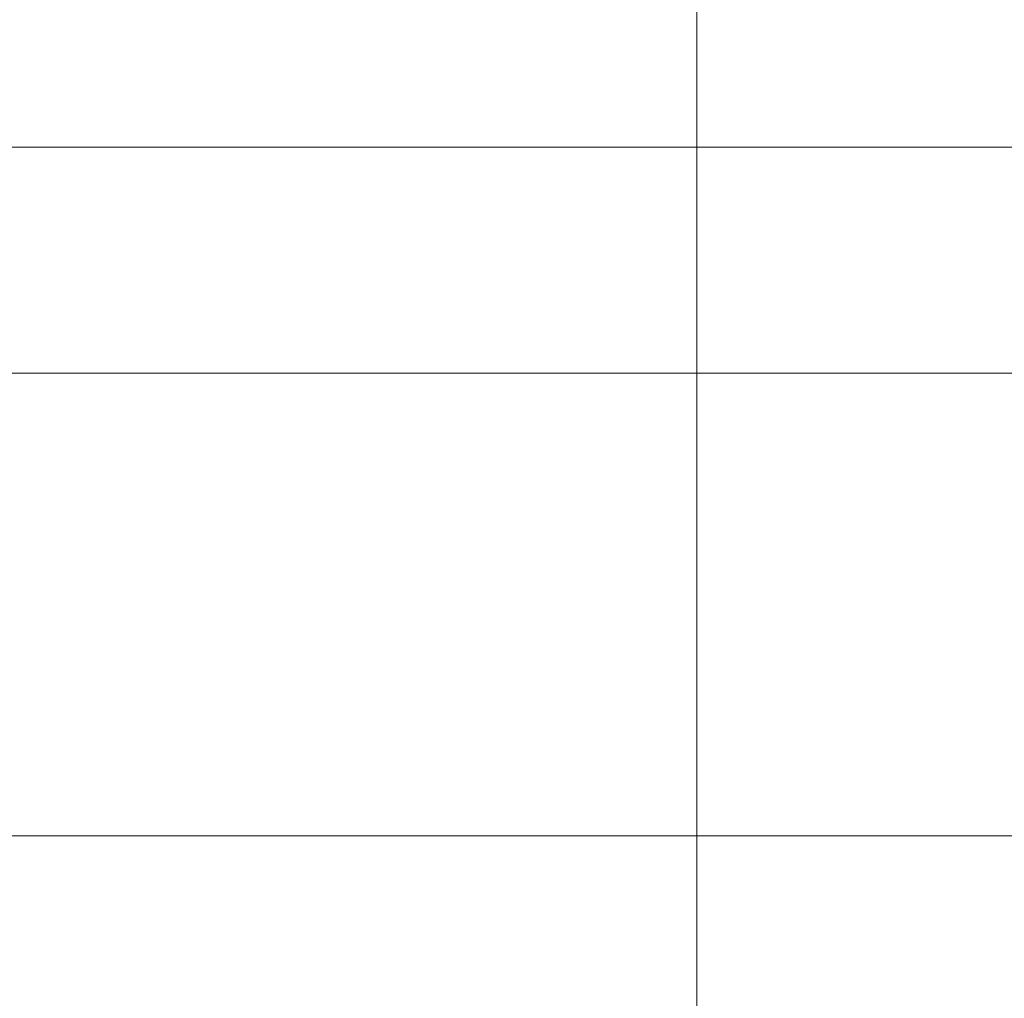
# Model space of a CAD drawing. Units: millimetres. Extents: x -2933 to 8145, y -3167 to 1908.
# Drawn here: x 3013 to 3099, y -652 to -567 of the extents above; entities that cross this region are included whole.
import ezdxf

# ---------------------------------------------------------------- set-up
doc = ezdxf.new("R2010")
doc.units = ezdxf.units.MM
doc.header["$MEASUREMENT"] = 0
doc.layers.add('Level 26', color=7, linetype='Continuous', lineweight=0)

# ---------------------------------------------------------------- blocks, each defined once
blk = doc.blocks.new('SOLID_44')
at = {"layer": 'Level 26', "color": 33, "linetype": 'Continuous', "lineweight": 13}
for p, q in [((8025.50024439508, 791.2646146807017), (8291.223831683494, 791.2646146807019)), ((8110.353058137458, 751.2646146807017), (8291.2238316835, 751.2646146807019))]:
    blk.add_line(p, q, dxfattribs=at)
blk.add_rational_spline([(8291.2238316835, 810.8262817371358), (8183.155726902761, 810.8262817371358), (8106.740037182324, 810.8262817371358)], [0.8698252360829102, 0.8036137324787981, 0.8698252360829102], degree=2, dxfattribs=at)
blk = doc.blocks.new('Feature Solid_199')
at = {"layer": 'Level 26', "color": 33, "linetype": 'Continuous', "lineweight": 13}
blk.add_blockref('SOLID_44', (0, 0), dxfattribs=at)
blk = doc.blocks.new('UNITE_57')
at = {"layer": 'Level 26', "color": 33, "linetype": 'Continuous', "lineweight": 13}
blk.add_blockref('Feature Solid_199', (0, 0), dxfattribs=at)
blk = doc.blocks.new('Feature Solid_198')
at = {"layer": 'Level 26', "color": 33, "linetype": 'Continuous', "lineweight": 13}
blk.add_blockref('UNITE_57', (0, 0), dxfattribs=at)
blk = doc.blocks.new('SOLID_51')
at = {"layer": 'Level 26', "color": 33, "linetype": 'Continuous', "lineweight": 13}
for p, q in [((8291.223831683492, 791.2646146807001), (8556.947418971917, 791.2646146807001)), ((8291.223831683497, 751.2646146807019), (8472.094605229535, 751.2646146807018))]:
    blk.add_line(p, q, dxfattribs=at)
for points in [[(8291.2238316835, 751.2646146807019), (8291.2238316835, 771.2646146807001), (8291.2238316835, 791.2646146807001), (8291.223831683497, 831.2646146807001), (8291.2238316835, 831.2646146807001), (8291.2238316835, 831.2646146807001), (8291.2238316835, 831.2646146807001), (8291.223831683503, 831.2646146807001), (8291.223831683503, 791.2646146807001)], [(8291.223831683503, 791.2646146807001), (8291.223831683503, 771.2646146807001), (8291.223831683503, 751.2646146807019), (8291.223831683503, 711.2646146807019), (8291.2238316835, 711.2646146807019), (8291.2238316835, 711.2646146807019), (8291.2238316835, 711.2646146807019), (8291.223831683497, 711.2646146807019), (8291.2238316835, 751.2646146807019)]]:
    blk.add_rational_spline(points, [1, 1, 1, 0.7071067811865476, 1, 1, 1, 0.7071067811865476, 1], degree=2, knots=[0, 0, 0, 0.25, 0.25, 0.5, 0.5, 0.75, 0.75, 1, 1, 1], dxfattribs=at)
blk.add_rational_spline([(8475.707626184672, 810.8262817371358), (8399.291936464228, 810.8262817371358), (8291.223831683492, 810.8262817371358)], [0.8698252360829102, 0.8036137324788036, 0.8698252360829102], degree=2, dxfattribs=at)
blk = doc.blocks.new('Feature Solid_212')
at = {"layer": 'Level 26', "color": 33, "linetype": 'Continuous', "lineweight": 13}
blk.add_blockref('SOLID_51', (0, 0), dxfattribs=at)
blk = doc.blocks.new('UNITE_63')
at = {"layer": 'Level 26', "color": 33, "linetype": 'Continuous', "lineweight": 13}
blk.add_blockref('Feature Solid_212', (0, 0), dxfattribs=at)
blk = doc.blocks.new('Feature Solid_211')
at = {"layer": 'Level 26', "color": 33, "linetype": 'Continuous', "lineweight": 13}
blk.add_blockref('UNITE_63', (0, 0), dxfattribs=at)
blk = doc.blocks.new('UNITE_56')
at = {"layer": 'Level 26', "color": 33, "linetype": 'Continuous', "lineweight": 13}
for name in ['Feature Solid_198', 'Feature Solid_211']:
    blk.add_blockref(name, (0, 0), dxfattribs=at)
blk = doc.blocks.new('ROUNDE_9')
at = {"layer": 'Level 26', "color": 33, "linetype": 'Continuous', "lineweight": 13}
blk.add_blockref('UNITE_56', (0, 0), dxfattribs=at)
blk = doc.blocks.new('ROUNDE_8')
at = {"layer": 'Level 26', "color": 33, "linetype": 'Continuous', "lineweight": 13}
blk.add_blockref('ROUNDE_9', (0, 0), dxfattribs=at)
blk = doc.blocks.new('Feature Solid_197')
at = {"layer": 'Level 26', "color": 33, "linetype": 'Continuous', "lineweight": 13}
blk.add_blockref('ROUNDE_8', (-7825.2165, -771.2644389344864), dxfattribs=at)
blk = doc.blocks.new('FS65')
at = {"layer": 'Level 26', "color": 33, "linetype": 'Continuous', "lineweight": 13}
blk.add_blockref('Feature Solid_197', (4.74360681437247e-05, -0.0001757462127898179), dxfattribs=at)

msp = doc.modelspace()

# ---------------------------------------------------------------- block references
at = {"layer": 'Level 26', "color": 7, "linetype": 'Continuous', "lineweight": 13}
msp.add_blockref('FS65', (2606.067214017448, -617.5317961377748), dxfattribs=at)

doc.saveas('drawing.dxf')
